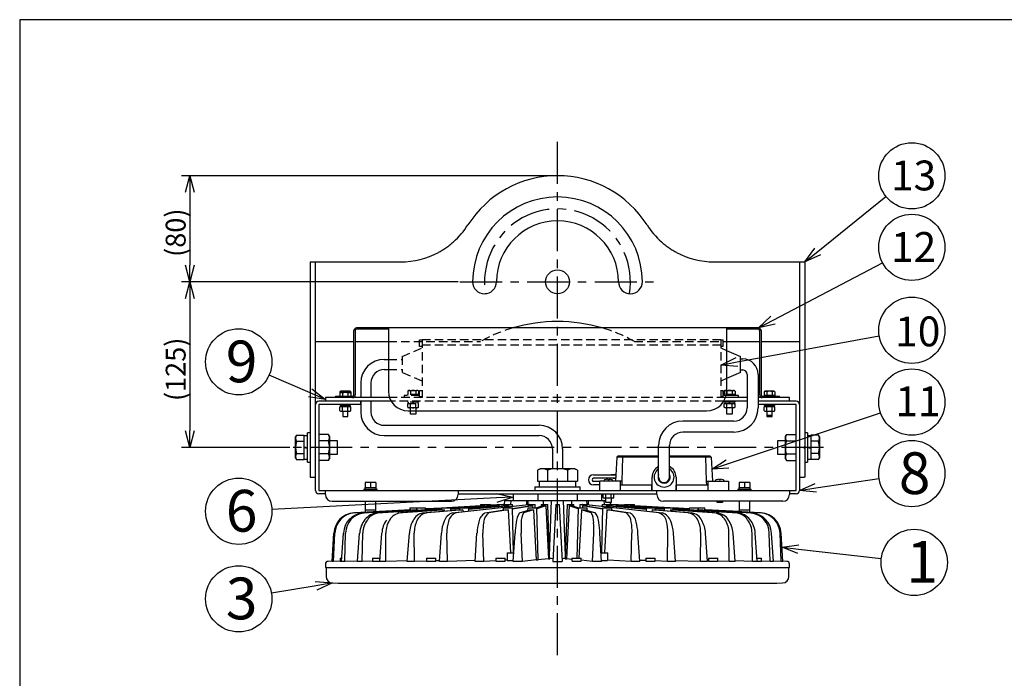
# Model space of a CAD drawing. Units: inches. Extents: x 1494 to 1906, y -297 to -12.
# Drawn here: x 1509 to 1657, y -116 to -17 of the extents above; entities that cross this region are included whole.
import ezdxf

# ---------------------------------------------------------------- set-up
doc = ezdxf.new("R2010")
doc.units = ezdxf.units.IN
doc.header["$LTSCALE"] = 0.2
doc.linetypes.add('CENTER', pattern=[50.8, 31.75, -6.35, 6.35, -6.35])
doc.linetypes.add('HIDDEN', pattern=[9.525, 6.35, -3.175])
doc.styles.get("Standard").update_dxf_attribs({"font": 'txt.shx', "bigfont": 'bigfont.shx'})
doc.styles.add('高4.5', font='txt.shx', dxfattribs={"height": 4.5, "bigfont": 'bigfont.shx'})
doc.styles.add('高6.3', font='txt.shx', dxfattribs={"height": 6.3, "bigfont": 'bigfont.shx'})

msp = doc.modelspace()

# ---------------------------------------------------------------- linework, layer by layer
at = {"color": 3}
for p, q in [((1508.5, -17.04), (1508.5, -291.04)), ((1678.6, -17.04), (1508.5, -17.04)), ((1552.32, -53.59), (1552.32, -86.09)), ((1552.32, -53.59), (1565.97, -53.59)), ((1553.12, -86.09), (1553.12, -53.59)), ((1613.26, -53.59), (1626.92, -53.59)), ((1626.12, -53.59), (1626.12, -86.09)), ((1626.92, -53.59), (1626.92, -86.09)), ((1619.92, -63.55), (1559.32, -63.55)), ((1564.12, -63.75), (1559.32, -63.75)), ((1564.12, -63.55), (1564.12, -73.07)), ((1615.12, -63.55), (1615.12, -73.07)), ((1619.92, -63.75), (1615.12, -63.75)), ((1558.92, -73.67), (1558.92, -63.95)), ((1559.12, -63.95), (1559.12, -73.67)), ((1620.12, -73.67), (1620.12, -63.95)), ((1620.32, -63.95), (1620.32, -73.67)), ((1553.12, -65.59), (1558.92, -65.59)), ((1559.12, -65.59), (1564.12, -65.59)), ((1615.12, -65.59), (1620.12, -65.59)), ((1620.32, -65.59), (1626.12, -65.59)), ((1563.49, -68.3), (1564.12, -68.3)), ((1615.12, -66.95), (1617.24, -67.87)), ((1617.24, -70.27), (1617.24, -67.87)), ((1617.24, -68.24), (1617.56, -68.24)), ((1563.49, -69.84), (1564.12, -69.84)), ((1617.24, -70.27), (1615.12, -71.19)), ((1617.24, -69.9), (1617.56, -69.9)), ((1618.23, -70.57), (1618.23, -75.61)), ((1619.89, -70.57), (1619.89, -75.61)), ((1559.95, -71.84), (1559.95, -74.07)), ((1561.49, -71.84), (1561.49, -74.07)), ((1564.29, -74.07), (1554.62, -74.07)), ((1554.62, -74.07), (1554.62, -74.59)), ((1556.12, -73.87), (1556.12, -74.07)), ((1556.12, -73.87), (1558.72, -73.87)), ((1618.23, -74.07), (1614.95, -74.07)), ((1616.92, -73.75), (1615.04, -73.75)), ((1616.92, -74.07), (1616.92, -73.75)), ((1624.62, -74.07), (1619.89, -74.07)), ((1620.52, -73.87), (1623.12, -73.87)), ((1623.12, -74.07), (1623.12, -73.87)), ((1624.62, -74.59), (1624.62, -74.07)), ((1553.12, -88.07), (1553.12, -75.11)), ((1564.53, -74.59), (1553.64, -74.59)), ((1559.92, -75.11), (1553.64, -75.11)), ((1553.64, -75.11), (1553.64, -88.07)), ((1559.92, -74.59), (1559.92, -75.11)), ((1559.95, -74.59), (1559.95, -76.25)), ((1561.49, -74.59), (1561.49, -76.25)), ((1618.23, -74.59), (1614.7, -74.59)), ((1625.6, -74.59), (1619.89, -74.59)), ((1625.6, -75.11), (1619.89, -75.11)), ((1625.6, -88.07), (1625.6, -75.11)), ((1626.12, -75.11), (1626.12, -88.07)), ((1567.12, -76.07), (1612.12, -76.07)), ((1563.49, -78.25), (1586.85, -78.25)), ((1616.23, -77.61), (1608.53, -77.61)), ((1555.09, -79.62), (1553.64, -79.62)), ((1555.24, -79.89), (1555.09, -79.62)), ((1555.24, -79.89), (1555.24, -83.29)), ((1563.49, -79.79), (1586.85, -79.79)), ((1616.23, -79.27), (1608.53, -79.27)), ((1624.15, -79.62), (1624, -79.89)), ((1624, -83.29), (1624, -79.89)), ((1624.15, -79.62), (1625.6, -79.62)), ((1552.32, -81.49), (1552.42, -81.49)), ((1552.42, -81.69), (1552.42, -81.49)), ((1555.09, -80.61), (1553.64, -80.61)), ((1604.87, -86.07), (1604.87, -81.27)), ((1606.53, -86.07), (1606.53, -81.27)), ((1624.15, -80.61), (1625.6, -80.61)), ((1626.92, -81.49), (1626.82, -81.49)), ((1626.82, -81.69), (1626.82, -81.49)), ((1552.42, -81.69), (1552.32, -81.69)), ((1555.09, -82.57), (1553.64, -82.57)), ((1588.85, -81.79), (1588.85, -84.79)), ((1590.39, -81.79), (1590.39, -84.79)), ((1598.59, -83.07), (1598.37, -86.67)), ((1598.82, -82.87), (1598.59, -83.07)), ((1604.87, -83.07), (1598.59, -83.07)), ((1598.82, -82.87), (1604.87, -82.87)), ((1599.42, -83.07), (1599.33, -86.67)), ((1599.52, -82.87), (1599.42, -83.07)), ((1606.53, -82.87), (1612.58, -82.87)), ((1612.8, -83.07), (1606.53, -83.07)), ((1611.88, -82.87), (1611.97, -83.07)), ((1611.97, -83.07), (1612.06, -86.67)), ((1612.8, -83.07), (1612.58, -82.87)), ((1612.8, -83.07), (1613.02, -86.67)), ((1624.15, -82.57), (1625.6, -82.57)), ((1626.82, -81.69), (1626.92, -81.69)), ((1555.09, -83.55), (1553.64, -83.55)), ((1555.09, -83.55), (1555.24, -83.29)), ((1624, -83.29), (1624.15, -83.55)), ((1624.15, -83.55), (1625.6, -83.55)), ((1552.32, -86.09), (1552.42, -86.09)), ((1552.42, -86.09), (1553.12, -86.09)), ((1552.42, -86.09), (1552.42, -86.09)), ((1587, -84.79), (1586.59, -85.02)), ((1586.59, -85.02), (1586.59, -86.67)), ((1592.24, -84.79), (1587, -84.79)), ((1588.11, -85.02), (1588.11, -86.67)), ((1591.13, -85.02), (1591.13, -86.67)), ((1592.64, -85.02), (1592.24, -84.79)), ((1592.64, -85.02), (1592.64, -86.67)), ((1595.07, -85.7), (1598.43, -85.7)), ((1598.43, -85.7), (1597.7, -85.7)), ((1603.9, -88.07), (1603.9, -86.07)), ((1607.5, -86.07), (1607.5, -88.07)), ((1626.12, -86.09), (1626.82, -86.09)), ((1626.82, -86.09), (1626.82, -86.09)), ((1626.92, -86.09), (1626.82, -86.09)), ((1586.22, -87.55), (1586.22, -88.07)), ((1586.22, -87.55), (1593.02, -87.55)), ((1586.59, -86.67), (1592.64, -86.67)), ((1586.87, -86.67), (1586.87, -87.55)), ((1592.37, -87.55), (1592.37, -86.67)), ((1593.02, -88.07), (1593.02, -87.55)), ((1598.4, -86.24), (1595.07, -86.24)), ((1595.07, -86.7), (1596, -86.7)), ((1596, -87.24), (1595.07, -87.24)), ((1599.33, -86.67), (1596, -86.67)), ((1596, -88.07), (1596, -86.67)), ((1598, -86.24), (1598.4, -86.24)), ((1599.1, -86.67), (1599.1, -87.27)), ((1599.1, -87.27), (1599.1, -88.07)), ((1603.9, -87.27), (1599.1, -87.27)), ((1599.33, -86.67), (1599.32, -87.27)), ((1603.87, -88.07), (1603.87, -87.27)), ((1612.3, -87.27), (1607.5, -87.27)), ((1607.53, -88.07), (1607.53, -87.27)), ((1612.06, -86.67), (1615.4, -86.67)), ((1612.07, -86.67), (1612.08, -87.27)), ((1612.3, -86.67), (1612.3, -87.27)), ((1612.3, -87.27), (1612.3, -88.07)), ((1615.4, -86.67), (1615.4, -88.07)), ((1553.64, -88.07), (1625.6, -88.07)), ((1554.62, -88.59), (1553.64, -88.59)), ((1554.62, -88.71), (1554.62, -88.07)), ((1574.62, -88.07), (1574.62, -88.71)), ((1574.62, -88.59), (1604.62, -88.59)), ((1582.92, -88.59), (1582.92, -89.59)), ((1586.64, -88.59), (1586.64, -89.59)), ((1592.6, -88.59), (1592.6, -89.59)), ((1596.32, -89.59), (1596.32, -88.59)), ((1596.49, -89.16), (1596.49, -88.59)), ((1596.89, -89.16), (1596.89, -88.59)), ((1597.7, -89.16), (1597.7, -88.59)), ((1598.11, -89.16), (1598.11, -88.59)), ((1604.62, -88.71), (1604.62, -88.07)), ((1624.62, -88.07), (1624.62, -88.71)), ((1625.6, -88.59), (1624.62, -88.59)), ((1555.62, -89.71), (1573.62, -89.71)), ((1572.83, -90.69), (1578.02, -90.39)), ((1578.11, -90.39), (1572.93, -90.69)), ((1578.68, -90.39), (1573.5, -90.7)), ((1573.53, -90.77), (1580.46, -90.32)), ((1573.53, -90.69), (1578.5, -90.39)), ((1573.76, -91.47), (1585.25, -90.2)), ((1585.25, -90.25), (1574.31, -91.47)), ((1580.46, -90.34), (1575.04, -90.69)), ((1580.8, -90.39), (1576.2, -90.73)), ((1582.27, -90.39), (1576.23, -90.92)), ((1576.23, -90.88), (1581.88, -90.39)), ((1576.23, -90.7), (1580.46, -90.39)), ((1577.99, -90.19), (1577.98, -90.4)), ((1577.99, -90.19), (1579.5, -90.19)), ((1578.5, -90.19), (1578.49, -90.4)), ((1578.68, -90.39), (1578.68, -90.44)), ((1579.51, -90.38), (1579.5, -90.19)), ((1580.46, -90.25), (1579.5, -90.3)), ((1580.46, -90.25), (1579.5, -90.3)), ((1580.46, -90.19), (1580.45, -90.39)), ((1580.46, -90.19), (1581.46, -90.19)), ((1580.8, -90.39), (1580.8, -90.49)), ((1581.47, -90.43), (1581.46, -90.19)), ((1581.6, -90.19), (1581.46, -90.2)), ((1581.63, -90.19), (1581.46, -90.2)), ((1581.46, -90.26), (1581.85, -90.23)), ((1581.85, -90.25), (1581.46, -90.27)), ((1581.62, -89.59), (1581.6, -90.19)), ((1581.63, -90.19), (1581.6, -90.19)), ((1581.62, -89.59), (1596.9, -89.59)), ((1581.85, -90.19), (1581.85, -90.4)), ((1581.85, -90.19), (1582.85, -90.19)), ((1582.27, -90.39), (1582.28, -90.53)), ((1582.57, -89.59), (1582.55, -90.19)), ((1585.85, -90.39), (1582.82, -90.89)), ((1582.82, -90.8), (1585.36, -90.39)), ((1582.86, -90.47), (1582.85, -90.19)), ((1585.17, -89.59), (1585.15, -90.22)), ((1585.25, -90.19), (1585.25, -90.41)), ((1585.25, -90.19), (1586.25, -90.19)), ((1585.46, -90.19), (1585.41, -90.19)), ((1585.85, -90.39), (1585.86, -90.69)), ((1586.27, -90.69), (1586.25, -90.19)), ((1586.39, -90.69), (1587.32, -90.39)), ((1587.84, -90.39), (1586.51, -90.83)), ((1587.16, -90.19), (1587.15, -90.45)), ((1587.16, -90.19), (1588.16, -90.19)), ((1587.84, -90.39), (1588.26, -98.39)), ((1588.44, -98.38), (1588.16, -90.19)), ((1588.43, -97.94), (1588.72, -89.59)), ((1589.37, -90.19), (1588.92, -98.78)), ((1589.37, -90.19), (1589.87, -90.19)), ((1589.87, -90.19), (1590.32, -98.78)), ((1590.81, -97.94), (1590.52, -89.59)), ((1591.08, -90.19), (1590.79, -98.38)), ((1591.4, -90.39), (1590.98, -98.39)), ((1591.08, -90.19), (1592.08, -90.19)), ((1592.73, -90.83), (1591.4, -90.39)), ((1591.91, -90.39), (1592.84, -90.69)), ((1592.09, -90.45), (1592.08, -90.19)), ((1592.98, -90.19), (1592.97, -90.69)), ((1592.98, -90.19), (1593.98, -90.19)), ((1593.39, -90.39), (1593.37, -90.69)), ((1596.41, -90.89), (1593.39, -90.39)), ((1593.4, -90.19), (1593.4, -90.19)), ((1593.46, -90.19), (1593.4, -90.19)), ((1593.88, -90.39), (1596.42, -90.8)), ((1593.97, -90.2), (1605.47, -91.47)), ((1593.99, -90.41), (1593.98, -90.19)), ((1604.92, -91.47), (1593.98, -90.25)), ((1594.09, -90.22), (1594.07, -89.59)), ((1596.38, -90.19), (1596.37, -90.47)), ((1596.38, -90.19), (1597.38, -90.19)), ((1596.42, -90.19), (1596.41, -90.19)), ((1596.6, -89.23), (1596.49, -89.16)), ((1598, -89.23), (1596.6, -89.23)), ((1596.69, -90.19), (1596.67, -89.59)), ((1603, -90.92), (1596.96, -90.39)), ((1596.96, -90.39), (1596.96, -90.53)), ((1597.36, -90.39), (1603, -90.88)), ((1597.39, -90.4), (1597.38, -90.19)), ((1597.38, -90.23), (1597.77, -90.26)), ((1597.77, -90.27), (1597.38, -90.25)), ((1597.77, -90.2), (1597.6, -90.19)), ((1597.64, -90.19), (1597.63, -89.91)), ((1597.77, -90.2), (1597.63, -90.19)), ((1597.77, -90.19), (1597.77, -90.43)), ((1597.77, -90.19), (1598.77, -90.19)), ((1598.11, -89.16), (1598, -89.23)), ((1603.01, -90.73), (1598.44, -90.39)), ((1598.44, -90.39), (1598.44, -90.49)), ((1598.78, -90.39), (1598.77, -90.19)), ((1598.77, -90.39), (1603.01, -90.7)), ((1599.73, -90.3), (1598.78, -90.25)), ((1599.73, -90.3), (1598.78, -90.25)), ((1598.78, -90.32), (1605.7, -90.77)), ((1604.2, -90.69), (1598.78, -90.34)), ((1599.74, -90.19), (1599.73, -90.38)), ((1599.74, -90.19), (1601.25, -90.19)), ((1605.71, -90.7), (1600.56, -90.39)), ((1600.73, -90.39), (1605.71, -90.69)), ((1600.74, -90.4), (1600.74, -90.19)), ((1606.31, -90.69), (1601.13, -90.39)), ((1601.22, -90.39), (1606.4, -90.69)), ((1601.25, -90.4), (1601.25, -90.19)), ((1606.62, -90.69), (1601.25, -90.39)), ((1606.61, -90.69), (1601.25, -90.39)), ((1623.62, -89.71), (1605.62, -89.71)), ((1558.88, -91.47), (1567.38, -90.99)), ((1567.48, -90.99), (1558.99, -91.47)), ((1560.23, -91.47), (1568.34, -90.99)), ((1568.54, -90.99), (1560.45, -91.47)), ((1560.63, -90.99), (1560.61, -91.38)), ((1560.62, -90.99), (1562.22, -90.99)), ((1562.22, -91.26), (1562.21, -90.99)), ((1562.48, -91.47), (1572.15, -90.85)), ((1572.15, -90.87), (1562.79, -91.47)), ((1565.55, -91.47), (1572.17, -90.99)), ((1572.54, -90.99), (1565.95, -91.47)), ((1567.36, -90.69), (1567.35, -91)), ((1567.36, -90.69), (1569.73, -90.69)), ((1567.48, -90.99), (1567.48, -91.05)), ((1568.35, -90.69), (1568.34, -91)), ((1568.54, -90.99), (1568.55, -91.08)), ((1569.35, -91.47), (1574.91, -90.99)), ((1569.73, -90.92), (1569.73, -90.69)), ((1569.73, -90.86), (1572.15, -90.72)), ((1572.16, -90.73), (1569.73, -90.87)), ((1569.73, -90.91), (1572.15, -90.77)), ((1572.15, -90.78), (1569.73, -90.92)), ((1569.73, -90.92), (1569.73, -90.92)), ((1575.36, -90.99), (1569.83, -91.47)), ((1572.15, -90.69), (1572.15, -91)), ((1572.15, -90.69), (1573.53, -90.69)), ((1572.54, -90.99), (1572.55, -91.2)), ((1574.85, -90.83), (1573.51, -90.92)), ((1573.54, -91.11), (1573.53, -90.69)), ((1574.85, -90.7), (1573.53, -90.78)), ((1573.53, -90.9), (1574.85, -90.8)), ((1574.85, -90.69), (1574.84, -91)), ((1574.85, -90.69), (1576.23, -90.69)), ((1575.36, -90.99), (1575.37, -91.3)), ((1576.24, -91.2), (1576.23, -90.69)), ((1578.66, -91.47), (1581.64, -90.99)), ((1582.19, -90.99), (1579.26, -91.47)), ((1581.44, -90.69), (1581.43, -91.03)), ((1581.44, -90.69), (1582.82, -90.69)), ((1582.19, -90.99), (1582.52, -97.49)), ((1582.99, -97.49), (1582.82, -90.69)), ((1583.9, -91.47), (1585.42, -90.99)), ((1585.99, -90.99), (1584.52, -91.47)), ((1585.13, -90.69), (1585.12, -91.09)), ((1585.13, -90.69), (1586.5, -90.69)), ((1585.99, -90.99), (1586.39, -98.57)), ((1586.71, -98.56), (1586.5, -90.69)), ((1592.73, -90.69), (1592.53, -98.29)), ((1592.73, -90.69), (1594.11, -90.69)), ((1593.24, -90.99), (1592.86, -98.29)), ((1594.72, -91.47), (1593.24, -90.99)), ((1593.82, -90.99), (1595.34, -91.47)), ((1594.12, -91.09), (1594.11, -90.69)), ((1596.42, -90.69), (1596.24, -97.49)), ((1596.42, -90.69), (1597.8, -90.69)), ((1597.05, -90.99), (1596.72, -97.49)), ((1599.98, -91.47), (1597.05, -90.99)), ((1597.6, -90.99), (1600.57, -91.47)), ((1597.8, -91.03), (1597.8, -90.69)), ((1603.01, -90.69), (1602.99, -91.2)), ((1603.01, -90.69), (1604.38, -90.69)), ((1603.88, -90.99), (1603.87, -91.3)), ((1609.4, -91.47), (1603.88, -90.99)), ((1604.32, -90.99), (1609.89, -91.47)), ((1604.39, -91), (1604.38, -90.69)), ((1605.7, -90.78), (1604.38, -90.7)), ((1604.39, -90.8), (1605.7, -90.9)), ((1605.7, -90.92), (1604.39, -90.83)), ((1605.71, -90.69), (1605.7, -91.11)), ((1605.71, -90.69), (1607.08, -90.69)), ((1606.69, -90.99), (1606.68, -91.2)), ((1613.28, -91.47), (1606.69, -90.99)), ((1607.07, -90.99), (1613.69, -91.47)), ((1607.09, -91), (1607.08, -90.69)), ((1609.5, -90.85), (1607.08, -90.71)), ((1609.5, -90.85), (1607.08, -90.71)), ((1607.08, -90.72), (1609.5, -90.86)), ((1609.5, -90.87), (1607.08, -90.73)), ((1607.08, -90.77), (1609.5, -90.91)), ((1609.5, -90.92), (1607.08, -90.78)), ((1607.09, -90.85), (1616.76, -91.47)), ((1616.44, -91.47), (1607.09, -90.87)), ((1609.51, -90.69), (1609.5, -90.92)), ((1609.5, -90.92), (1609.51, -90.92)), ((1609.51, -90.69), (1611.87, -90.69)), ((1618.79, -91.47), (1610.69, -90.99)), ((1610.69, -90.99), (1610.69, -91.08)), ((1610.89, -90.99), (1610.88, -90.69)), ((1610.89, -90.99), (1619, -91.47)), ((1620.25, -91.47), (1611.76, -90.99)), ((1611.86, -90.99), (1620.36, -91.47)), ((1611.88, -91), (1611.87, -90.69)), ((1617.02, -91.26), (1611.88, -90.98)), ((1617.07, -91.27), (1611.88, -90.98)), ((1617.03, -90.99), (1617.01, -91.26)), ((1617.02, -90.99), (1618.62, -90.99)), ((1618.63, -91.38), (1618.61, -90.99)), ((1555.62, -98.78), (1555.88, -94.5)), ((1555.86, -98.78), (1556.04, -94.5)), ((1557.05, -98.78), (1557.34, -94.5)), ((1557.53, -98.78), (1557.67, -94.5)), ((1559.48, -98.78), (1559.78, -94.5)), ((1560.18, -98.78), (1560.26, -94.5)), ((1562.82, -98.78), (1563.13, -94.5)), ((1563.72, -98.78), (1563.74, -94.5)), ((1566.97, -98.78), (1567.29, -94.5)), ((1568.04, -98.78), (1568.01, -94.5)), ((1571.81, -98.78), (1572.12, -94.5)), ((1573.02, -98.78), (1572.94, -94.5)), ((1577.2, -98.78), (1577.48, -94.5)), ((1578.51, -98.78), (1578.38, -94.5)), ((1582.96, -98.78), (1583.22, -94.5)), ((1584.33, -98.78), (1584.15, -94.5)), ((1594.9, -98.78), (1595.08, -94.5)), ((1596.28, -98.78), (1596.02, -94.5)), ((1600.73, -98.78), (1600.86, -94.5)), ((1602.04, -98.78), (1601.75, -94.5)), ((1606.21, -98.78), (1606.29, -94.5)), ((1607.42, -98.78), (1607.12, -94.5)), ((1611.19, -98.78), (1611.22, -94.5)), ((1612.27, -98.78), (1611.95, -94.5)), ((1615.52, -98.78), (1615.49, -94.5)), ((1616.42, -98.78), (1616.1, -94.5)), ((1619.06, -98.78), (1618.98, -94.5)), ((1619.76, -98.78), (1619.45, -94.5)), ((1621.7, -98.78), (1621.57, -94.5)), ((1622.18, -98.78), (1621.89, -94.5)), ((1623.37, -98.78), (1623.19, -94.5)), ((1623.62, -98.78), (1623.36, -94.5)), ((1582.04, -97.49), (1582.04, -98.64)), ((1582.04, -97.49), (1583.03, -97.49)), ((1596.2, -97.49), (1597.2, -97.49)), ((1597.2, -98.64), (1597.2, -97.49)), ((1554.62, -99.18), (1554.62, -99.69)), ((1555.62, -98.77), (1555.01, -98.78)), ((1555.86, -98.78), (1555.62, -98.78)), ((1556.85, -98.76), (1555.86, -98.78)), ((1556.85, -98.29), (1556.85, -98.77)), ((1556.85, -98.29), (1557.09, -98.29)), ((1557.53, -98.78), (1557.05, -98.78)), ((1559.48, -98.74), (1557.53, -98.78)), ((1560.18, -98.78), (1559.48, -98.78)), ((1561.72, -98.75), (1560.18, -98.78)), ((1561.72, -98.29), (1561.72, -98.77)), ((1561.72, -98.29), (1562.85, -98.29)), ((1563.72, -98.78), (1562.82, -98.78)), ((1566.98, -98.7), (1563.72, -98.78)), ((1568.04, -98.78), (1566.97, -98.78)), ((1569.87, -98.73), (1568.04, -98.78)), ((1569.87, -98.29), (1569.87, -98.77)), ((1569.87, -98.29), (1571.27, -98.29)), ((1571.27, -98.77), (1571.27, -98.29)), ((1571.82, -98.68), (1571.27, -98.69)), ((1573.02, -98.78), (1571.81, -98.78)), ((1577.2, -98.63), (1573.02, -98.78)), ((1578.51, -98.78), (1577.2, -98.78)), ((1580.32, -98.68), (1578.51, -98.78)), ((1580.32, -98.29), (1580.32, -98.77)), ((1580.32, -98.29), (1581.72, -98.29)), ((1581.72, -98.77), (1581.72, -98.29)), ((1582.04, -98.6), (1581.72, -98.61)), ((1584.33, -98.78), (1582.96, -98.78)), ((1586.39, -98.57), (1584.33, -98.78)), ((1588.26, -98.39), (1586.71, -98.54)), ((1588.92, -98.78), (1590.32, -98.78)), ((1591.81, -98.47), (1590.98, -98.39)), ((1591.81, -98.29), (1591.81, -98.77)), ((1591.81, -98.29), (1593.21, -98.29)), ((1593.21, -98.77), (1593.21, -98.29)), ((1594.9, -98.78), (1593.21, -98.61)), ((1596.28, -98.78), (1594.9, -98.78)), ((1600.73, -98.78), (1597.2, -98.6)), ((1602.04, -98.78), (1600.73, -98.78)), ((1602.95, -98.66), (1602.03, -98.63)), ((1602.95, -98.29), (1602.95, -98.77)), ((1602.95, -98.29), (1604.35, -98.29)), ((1604.35, -98.77), (1604.35, -98.29)), ((1606.21, -98.78), (1604.35, -98.71)), ((1607.42, -98.78), (1606.21, -98.78)), ((1611.19, -98.78), (1607.42, -98.68)), ((1612.27, -98.78), (1611.19, -98.78)), ((1612.39, -98.71), (1612.26, -98.7)), ((1612.39, -98.29), (1612.39, -98.77)), ((1612.39, -98.29), (1613.79, -98.29)), ((1613.79, -98.77), (1613.79, -98.29)), ((1615.52, -98.78), (1613.79, -98.74)), ((1616.42, -98.78), (1615.52, -98.78)), ((1619.06, -98.78), (1616.41, -98.72)), ((1619.76, -98.78), (1619.06, -98.78)), ((1619.72, -98.29), (1620.41, -98.29)), ((1620.41, -98.77), (1620.41, -98.29)), ((1621.7, -98.78), (1620.41, -98.75)), ((1622.18, -98.78), (1621.7, -98.78)), ((1623.37, -98.78), (1622.18, -98.76)), ((1623.62, -98.78), (1623.37, -98.78)), ((1624.22, -98.78), (1623.62, -98.77)), ((1624.62, -99.69), (1624.62, -99.18)), ((1554.62, -99.69), (1624.62, -99.69)), ((1554.72, -99.69), (1554.72, -101.04)), ((1624.52, -101.04), (1624.52, -99.69)), ((1555.67, -102.04), (1556.52, -102.09)), ((1556.57, -102.09), (1622.67, -102.09)), ((1622.72, -102.09), (1623.57, -102.04))]:
    msp.add_line(p, q, dxfattribs=at)
at = {"color": 7, "linetype": 'CENTER'}
for p, q in [((1589.62, -112.94), (1589.62, -34.83)), ((1629.76, -81.59), (1549.48, -81.59))]:
    msp.add_line(p, q, dxfattribs=at)
for p, q in [((1589.37, -40.59), (1532.91, -40.59)), ((1534.16, -43.09), (1534.16, -54.09)), ((1628.87, -52.02), (1639.17, -43.74)), ((1622.13, -62.38), (1638.64, -53.71)), ((1574.66, -56.59), (1532.91, -56.59)), ((1574.66, -56.59), (1532.91, -56.59)), ((1534.16, -59.09), (1534.16, -79.09)), ((1616.7, -68.69), (1638.14, -64.76)), ((1552.32, -73.33), (1546.14, -70.66)), ((1615.28, -84.07), (1638.33, -76.34)), ((1549.23, -81.59), (1532.91, -81.59)), ((1628.59, -87.7), (1638.12, -86.27)), ((1580.42, -89.21), (1546.54, -90.95)), ((1625.97, -96.92), (1638.46, -98.36)), ((1553.2, -102.46), (1546.48, -103.6))]:
    msp.add_line(p, q)
at = {"color": 0, "linetype": 'ByBlock', "lineweight": -2}
for p, q in [((1533.49, -43.09), (1534.16, -40.59)), ((1534.16, -40.59), (1534.83, -43.09)), ((1534.16, -40.59), (1534.16, -43.09)), ((1626.92, -53.59), (1628.45, -51.5)), ((1626.92, -53.59), (1628.87, -52.02)), ((1629.29, -52.54), (1626.92, -53.59)), ((1534.16, -56.59), (1533.49, -54.09)), ((1534.83, -54.09), (1534.16, -56.59)), ((1534.16, -56.59), (1534.16, -54.09)), ((1533.49, -59.09), (1534.16, -56.59)), ((1534.16, -56.59), (1534.83, -59.09)), ((1534.16, -56.59), (1534.16, -59.09)), ((1619.92, -63.55), (1621.82, -61.79)), ((1619.92, -63.55), (1622.13, -62.38)), ((1622.44, -62.98), (1619.92, -63.55)), ((1614.24, -69.15), (1616.58, -68.04)), ((1614.24, -69.15), (1616.7, -68.69)), ((1616.82, -69.35), (1614.24, -69.15)), ((1552.59, -72.72), (1554.62, -74.33)), ((1554.62, -74.33), (1552.06, -73.95)), ((1554.62, -74.33), (1552.32, -73.33)), ((1534.16, -81.59), (1533.49, -79.09)), ((1534.83, -79.09), (1534.16, -81.59)), ((1534.16, -81.59), (1534.16, -79.09)), ((1612.91, -84.87), (1615.07, -83.44)), ((1612.91, -84.87), (1615.28, -84.07)), ((1615.49, -84.71), (1612.91, -84.87)), ((1626.12, -88.07), (1628.49, -87.03)), ((1580.39, -88.55), (1582.92, -89.09)), ((1582.92, -89.09), (1580.42, -89.21)), ((1582.92, -89.09), (1580.46, -89.88)), ((1626.12, -88.07), (1628.59, -87.7)), ((1628.69, -88.36), (1626.12, -88.07)), ((1623.49, -96.64), (1626.05, -96.26)), ((1625.89, -97.59), (1623.49, -96.64)), ((1623.49, -96.64), (1625.97, -96.92)), ((1553.09, -101.8), (1555.67, -102.04)), ((1555.67, -102.04), (1553.2, -102.46)), ((1555.67, -102.04), (1553.31, -103.12))]:
    msp.add_line(p, q, dxfattribs=at)
at = {"linetype": 'CENTER'}
msp.add_line((1574.91, -56.59), (1604.33, -56.59), dxfattribs=at)
at = {"color": 7, "linetype": 'HIDDEN'}
for p, q in [((1569.2, -65.31), (1614.24, -65.31)), ((1569.2, -65.31), (1569.2, -74.07)), ((1614.24, -65.31), (1614.24, -74.07)), ((1564.12, -65.59), (1578, -65.59)), ((1566.2, -67.87), (1569.2, -66.57)), ((1568.82, -65.37), (1569.2, -65.37)), ((1568.82, -66.37), (1568.82, -65.37)), ((1569.2, -66.37), (1568.82, -66.37)), ((1569.2, -66.11), (1614.24, -66.11)), ((1601.24, -65.59), (1615.12, -65.59)), ((1614.24, -65.37), (1614.62, -65.37)), ((1614.62, -66.37), (1614.24, -66.37)), ((1614.24, -66.57), (1615.12, -66.95)), ((1614.62, -66.37), (1614.62, -65.37)), ((1564.12, -68.3), (1566.2, -68.3)), ((1566.2, -67.87), (1566.2, -70.27)), ((1564.12, -69.84), (1566.2, -69.84)), ((1569.2, -71.57), (1566.2, -70.27)), ((1615.12, -71.19), (1614.24, -71.57)), ((1614.95, -74.07), (1564.29, -74.07)), ((1566.52, -73.75), (1566.52, -74.07)), ((1568.82, -73.75), (1566.52, -73.75)), ((1567.04, -73.07), (1567.15, -73)), ((1567.04, -73.07), (1567.04, -73.59)), ((1568.66, -73.59), (1567.04, -73.59)), ((1567.05, -73.75), (1567.05, -73.59)), ((1567.15, -73), (1568.55, -73)), ((1567.44, -73.07), (1567.44, -73.59)), ((1568.25, -73.07), (1568.25, -73.59)), ((1568.55, -73), (1568.66, -73.07)), ((1568.65, -73.59), (1568.65, -73.75)), ((1568.66, -73.07), (1568.66, -73.59)), ((1568.82, -72.97), (1569.2, -72.97)), ((1568.82, -73.97), (1568.82, -72.97)), ((1569.2, -73.97), (1568.82, -73.97)), ((1614.24, -72.97), (1614.62, -72.97)), ((1614.62, -73.97), (1614.24, -73.97)), ((1614.62, -73.97), (1614.62, -72.97)), ((1615.04, -73.75), (1614.62, -73.75)), ((1614.78, -73.07), (1614.89, -73)), ((1614.78, -73.07), (1614.78, -73.59)), ((1616.4, -73.59), (1614.78, -73.59)), ((1614.79, -73.75), (1614.79, -73.59)), ((1614.89, -73), (1616.29, -73)), ((1615.18, -73.07), (1615.18, -73.59)), ((1615.99, -73.07), (1615.99, -73.59)), ((1616.29, -73), (1616.4, -73.07)), ((1616.39, -73.59), (1616.39, -73.75)), ((1616.4, -73.07), (1616.4, -73.59)), ((1614.7, -74.59), (1564.53, -74.59)), ((1567.04, -74.95), (1568.66, -74.95)), ((1567.04, -75.52), (1567.04, -74.95)), ((1567.15, -75.59), (1567.04, -75.52)), ((1567.05, -74.75), (1567.05, -74.59)), ((1568.65, -74.75), (1567.05, -74.75)), ((1568.55, -75.59), (1567.15, -75.59)), ((1567.16, -74.95), (1567.16, -74.75)), ((1567.44, -75.52), (1567.44, -74.95)), ((1567.45, -76.07), (1567.45, -75.59)), ((1567.85, -74.75), (1567.75, -74.95)), ((1567.85, -74.95), (1567.95, -74.75)), ((1568.25, -75.52), (1568.25, -74.95)), ((1568.25, -75.59), (1568.25, -76.07)), ((1568.54, -74.75), (1568.54, -74.95)), ((1568.66, -75.52), (1568.55, -75.59)), ((1568.65, -74.59), (1568.65, -74.75)), ((1568.66, -75.52), (1568.66, -74.95)), ((1615.59, -74.75), (1615.49, -74.95)), ((1615.59, -74.95), (1615.69, -74.75))]:
    msp.add_line(p, q, dxfattribs=at)
at = {"color": 7}
for p, q in [((1556.92, -73.12), (1556.81, -73.19)), ((1556.81, -73.19), (1556.81, -73.87)), ((1556.92, -73.32), (1556.81, -73.39)), ((1558.32, -73.12), (1556.92, -73.12)), ((1558.32, -73.32), (1556.92, -73.32)), ((1557.21, -73.19), (1557.21, -73.32)), ((1557.21, -73.39), (1557.21, -73.87)), ((1558.02, -73.19), (1558.02, -73.32)), ((1558.02, -73.39), (1558.02, -73.87)), ((1558.43, -73.19), (1558.32, -73.12)), ((1558.43, -73.39), (1558.32, -73.32)), ((1558.43, -73.19), (1558.43, -73.87)), ((1620.92, -73.12), (1620.81, -73.19)), ((1620.81, -73.19), (1620.81, -73.71)), ((1620.81, -73.71), (1620.81, -73.87)), ((1620.81, -73.71), (1622.43, -73.71)), ((1620.82, -73.71), (1620.82, -73.87)), ((1622.32, -73.12), (1620.92, -73.12)), ((1621.21, -73.19), (1621.21, -73.71)), ((1622.02, -73.19), (1622.02, -73.71)), ((1622.43, -73.19), (1622.32, -73.12)), ((1622.42, -73.87), (1622.42, -73.71)), ((1622.43, -73.19), (1622.43, -73.71)), ((1622.43, -73.71), (1622.43, -73.87)), ((1556.81, -76.04), (1556.81, -75.47)), ((1558.43, -75.47), (1556.81, -75.47)), ((1556.82, -75.11), (1556.82, -75.27)), ((1556.82, -75.27), (1558.42, -75.27)), ((1556.93, -75.27), (1556.93, -75.47)), ((1557.21, -76.04), (1557.21, -75.47)), ((1557.62, -75.47), (1557.52, -75.27)), ((1557.62, -75.27), (1557.72, -75.47)), ((1558.02, -76.04), (1558.02, -75.47)), ((1558.31, -75.47), (1558.31, -75.27)), ((1558.42, -75.27), (1558.42, -75.11)), ((1558.43, -76.04), (1558.43, -75.47)), ((1614.78, -74.95), (1616.4, -74.95)), ((1614.78, -75.52), (1614.78, -74.95)), ((1614.89, -75.59), (1614.78, -75.52)), ((1614.79, -74.75), (1614.79, -74.59)), ((1616.39, -74.75), (1614.79, -74.75)), ((1616.29, -75.59), (1614.89, -75.59)), ((1614.9, -74.95), (1614.9, -74.75)), ((1615.18, -75.52), (1615.18, -74.95)), ((1615.19, -76.59), (1615.19, -75.59)), ((1615.99, -75.52), (1615.99, -74.95)), ((1615.99, -75.59), (1615.99, -76.59)), ((1616.28, -74.75), (1616.28, -74.95)), ((1616.4, -75.52), (1616.29, -75.59)), ((1616.39, -74.59), (1616.39, -74.75)), ((1616.4, -75.52), (1616.4, -74.95)), ((1620.81, -76.04), (1620.81, -75.47)), ((1622.43, -75.47), (1620.81, -75.47)), ((1620.82, -75.11), (1620.82, -75.27)), ((1620.82, -75.27), (1622.42, -75.27)), ((1620.93, -75.27), (1620.93, -75.47)), ((1621.21, -76.04), (1621.21, -75.47)), ((1621.62, -75.47), (1621.52, -75.27)), ((1621.62, -75.27), (1621.72, -75.47)), ((1622.02, -76.04), (1622.02, -75.47)), ((1622.31, -75.47), (1622.31, -75.27)), ((1622.42, -75.27), (1622.42, -75.11)), ((1622.43, -76.04), (1622.43, -75.47)), ((1556.81, -76.04), (1556.92, -76.11)), ((1556.92, -76.11), (1558.32, -76.11)), ((1557.22, -76.11), (1557.22, -76.91)), ((1557.22, -76.91), (1558.02, -76.91)), ((1558.02, -76.91), (1558.02, -76.11)), ((1558.32, -76.11), (1558.43, -76.04)), ((1567.45, -76.59), (1567.45, -76.07)), ((1568.25, -76.59), (1567.45, -76.59)), ((1568.25, -76.07), (1568.25, -76.59)), ((1615.99, -76.59), (1615.19, -76.59)), ((1620.81, -76.04), (1620.92, -76.11)), ((1620.92, -76.11), (1622.32, -76.11)), ((1621.22, -76.11), (1621.22, -76.91)), ((1621.22, -76.71), (1622.02, -76.71)), ((1621.22, -76.91), (1622.02, -76.91)), ((1622.02, -76.91), (1622.02, -76.11)), ((1622.32, -76.11), (1622.43, -76.04)), ((1550.24, -79.74), (1550.1, -79.99)), ((1550.1, -83.19), (1550.1, -79.99)), ((1550.24, -79.74), (1551.42, -79.74)), ((1551.42, -83.43), (1551.42, -79.74)), ((1551.92, -79.83), (1551.42, -79.83)), ((1552.32, -79.39), (1551.92, -79.39)), ((1551.92, -83.79), (1551.92, -79.39)), ((1627.32, -79.39), (1626.92, -79.39)), ((1627.32, -79.39), (1627.32, -83.79)), ((1627.82, -79.83), (1627.32, -79.83)), ((1627.82, -79.74), (1627.82, -83.43)), ((1628.99, -79.74), (1627.82, -79.74)), ((1629.13, -79.99), (1628.99, -79.74)), ((1629.13, -79.99), (1629.13, -83.19)), ((1550.24, -80.66), (1551.42, -80.66)), ((1551.42, -81.49), (1551.92, -81.59)), ((1551.42, -81.59), (1551.92, -81.69)), ((1556.42, -80.59), (1555.24, -80.59)), ((1556.42, -82.59), (1556.42, -80.59)), ((1624, -80.59), (1622.82, -80.59)), ((1622.82, -80.59), (1622.82, -82.59)), ((1627.32, -81.49), (1627.82, -81.59)), ((1627.32, -81.59), (1627.82, -81.69)), ((1628.99, -80.66), (1627.82, -80.66)), ((1550.24, -82.51), (1551.42, -82.51)), ((1555.24, -82.59), (1556.42, -82.59)), ((1622.82, -82.59), (1624, -82.59)), ((1628.99, -82.51), (1627.82, -82.51)), ((1550.1, -83.19), (1550.24, -83.43)), ((1550.24, -83.43), (1551.42, -83.43)), ((1551.42, -83.35), (1551.92, -83.35)), ((1551.92, -83.79), (1552.32, -83.79)), ((1626.92, -83.79), (1627.32, -83.79)), ((1627.32, -83.35), (1627.82, -83.35)), ((1628.99, -83.43), (1627.82, -83.43)), ((1628.99, -83.43), (1629.13, -83.19)), ((1560.57, -87.61), (1560.57, -87.87)), ((1560.57, -87.61), (1562.27, -87.61)), ((1560.62, -86.88), (1560.62, -87.61)), ((1562.22, -86.88), (1560.62, -86.88)), ((1561.42, -86.95), (1561.42, -87.61)), ((1562.22, -86.88), (1562.22, -87.61)), ((1562.27, -87.87), (1562.27, -87.61)), ((1596.62, -86.67), (1596.62, -86.64)), ((1596.77, -86.46), (1596.73, -86.48)), ((1597.2, -86.39), (1597.2, -86.48)), ((1597.4, -86.48), (1597.2, -86.48)), ((1597.4, -86.39), (1597.4, -86.48)), ((1597.97, -86.64), (1597.98, -86.67)), ((1613.42, -86.67), (1613.42, -86.64)), ((1614, -86.48), (1614, -86.39)), ((1614.2, -86.48), (1614, -86.48)), ((1614.2, -86.48), (1614.2, -86.39)), ((1614.62, -86.46), (1614.66, -86.48)), ((1614.77, -86.64), (1614.78, -86.67)), ((1616.97, -87.61), (1616.97, -87.87)), ((1616.97, -87.61), (1618.67, -87.61)), ((1617.02, -86.88), (1617.02, -87.61)), ((1618.62, -86.88), (1617.02, -86.88)), ((1617.82, -86.95), (1617.82, -87.61)), ((1618.62, -86.88), (1618.62, -87.61)), ((1618.67, -87.87), (1618.67, -87.61)), ((1560.42, -87.87), (1560.42, -88.07)), ((1560.42, -87.87), (1562.42, -87.87)), ((1562.42, -88.07), (1562.42, -87.87)), ((1616.82, -87.87), (1616.82, -88.07)), ((1616.82, -87.87), (1618.82, -87.87)), ((1618.82, -88.07), (1618.82, -87.87)), ((1560.62, -89.71), (1560.62, -90.99)), ((1562.22, -90.99), (1562.22, -89.71)), ((1596.9, -89.91), (1596.9, -89.23)), ((1597.7, -89.91), (1596.9, -89.91)), ((1597.7, -89.23), (1597.7, -89.91)), ((1613.7, -89.91), (1613.7, -89.71)), ((1614.5, -89.91), (1613.7, -89.91)), ((1614.5, -89.71), (1614.5, -89.91)), ((1617.02, -89.71), (1617.02, -90.99)), ((1618.62, -90.99), (1618.62, -89.71))]:
    msp.add_line(p, q, dxfattribs=at)
for centre in [(1643.07, -40.6), (1643.07, -51.39), (1643.07, -63.91), (1541.55, -68.67), (1643.07, -74.74), (1643.07, -85.53), (1541.55, -91.21), (1643.43, -98.93), (1541.55, -104.43)]:
    msp.add_circle(centre, 5)
at = {"color": 3}
msp.add_circle((1589.62, -56.59), 1.8, dxfattribs=at)
for centre, radius, start, end in [((1589.62, -56.59), 16, 32.3924, 147.6076), ((1589.62, -56.59), 12.8, 0, 180), ((1589.62, -56.59), 9.2, 0, 180), ((1565.97, -41.59), 12, 311.6099, 327.6076), ((1613.26, -41.59), 12, 212.3924, 228.3901), ((1565.97, -41.59), 12, 270, 298.3915), ((1613.26, -41.59), 12, 241.6085, 270), ((1578.62, -56.59), 1.8, 180, 0), ((1600.62, -56.59), 1.8, 180, 0), ((1559.32, -63.95), 0.4, 90, 180), ((1559.32, -63.95), 0.2, 90, 180), ((1589.62, -86.59), 24, 73.7398, 106.2602), ((1619.92, -63.95), 0.4, 0, 90), ((1619.92, -63.95), 0.2, 0, 90), ((1563.49, -71.84), 3.54, 90, 180), ((1617.56, -70.57), 2.33, 0, 90), ((1563.49, -71.84), 2, 90, 180), ((1617.56, -70.57), 0.67, 0, 90), ((1558.72, -73.67), 0.2, 270, 0), ((1558.72, -73.67), 0.4, 270, 0), ((1567.12, -73.07), 3, 180, 270), ((1612.12, -73.07), 3, 270, 0), ((1620.52, -73.67), 0.4, 180, 270), ((1620.52, -73.67), 0.2, 180, 270), ((1553.64, -75.11), 0.52, 90, 180), ((1616.23, -75.61), 2, 270, 360), ((1616.23, -75.61), 3.66, 270, 0), ((1625.6, -75.11), 0.52, 0, 90), ((1563.49, -76.25), 3.54, 180, 270), ((1563.49, -76.25), 2, 180, 270), ((1586.85, -81.79), 3.54, 0, 90), ((1608.53, -81.27), 3.66, 90, 180), ((1554.37, -80.11), 0.869, 325.6159, 34.3841), ((1586.85, -81.79), 2, 0, 90), ((1608.53, -81.27), 2, 90, 180), ((1624.87, -80.11), 0.869, 145.6159, 214.3841), ((1551.99, -81.59), 3.25, 342.4122, 17.5878), ((1627.25, -81.59), 3.25, 162.4122, 197.5878), ((1554.37, -83.06), 0.869, 325.616, 34.384), ((1624.87, -83.06), 0.869, 145.616, 214.384), ((1605.7, -86.07), 1.8, 117.4588, 180), ((1605.7, -86.07), 1.8, 0, 62.5412), ((1587.35, -86.13), 1.34, 55.6157, 124.3843), ((1589.62, -89.79), 5.01, 72.412, 107.588), ((1591.89, -86.13), 1.34, 55.6157, 124.3843), ((1595.07, -86.47), 0.774, 90, 270), ((1605.7, -86.07), 1.5, 123.596, 56.404), ((1605.7, -86.07), 0.92, 154.4453, 25.5547), ((1605.7, -86.07), 0.83, 180, 0), ((1595.07, -86.47), 0.234, 90, 270), ((1553.64, -88.07), 0.52, 180, 270), ((1555.62, -88.71), 1, 180, 270), ((1573.62, -88.71), 1, 270, 0), ((1605.62, -88.71), 1, 180, 270), ((1623.62, -88.71), 1, 270, 0), ((1625.6, -88.07), 0.52, 270, 0), ((1577.94, -86.9), 3.5, 270.7661, 272.7024), ((1578.56, -87.93), 2.47, 268.5002, 272.8423), ((1580.63, -86.42), 3.98, 267.5927, 272.4072), ((1582.07, -84.97), 5.42, 267.8939, 272.1061), ((1585.6, -82.54), 7.86, 268.2173, 271.7827), ((1587.58, -81.83), 8.57, 268.2868, 271.7132), ((1591.66, -81.83), 8.57, 268.2867, 271.7133), ((1593.63, -82.54), 7.86, 268.2171, 271.7829), ((1596.69, -88.87), 0.358, 235.6158, 304.3842), ((1597.3, -87.89), 1.34, 252.412, 287.588), ((1597.16, -84.98), 5.42, 267.8929, 272.1071), ((1597.9, -88.87), 0.358, 235.6158, 304.3842), ((1598.61, -86.42), 3.98, 267.5927, 272.4073), ((1600.69, -87.4), 3, 267.3503, 270.8312), ((1601.26, -87.83), 2.57, 267.0661, 269.7971), ((1559.09, -94.68), 3.21, 93.709, 176.8211), ((1559.18, -94.61), 3.14, 93.5438, 178.0485), ((1560.52, -94.64), 3.18, 95.1935, 177.4652), ((1560.71, -94.51), 3.04, 94.9217, 179.9251), ((1562.7, -94.18), 2.72, 94.7522, 141.2478), ((1562.99, -94.02), 2.56, 94.423, 143.0131), ((1566.19, -93.67), 2.21, 96.1801, 149.5435), ((1567.38, -88.97), 2.03, 269.569, 272.9071), ((1569.72, -93.53), 2.09, 100.1537, 154.2344), ((1568.43, -88.65), 2.35, 267.8711, 272.7239), ((1570.16, -93.34), 1.89, 100.0367, 158.2157), ((1572.36, -85.6), 5.4, 268.0098, 271.9901), ((1574.33, -93.27), 1.88, 107.4029, 163.0646), ((1574.86, -93.1), 1.71, 108.5089, 167.9634), ((1575.13, -83.55), 7.45, 268.2809, 271.7191), ((1579.67, -93.12), 1.93, 121.416, 171.3665), ((1580.31, -92.97), 1.83, 125.1276, 176.3261), ((1581.91, -80.07), 10.93, 268.5629, 271.4371), ((1586.41, -93.17), 3.04, 145.947, 175.4257), ((1587.04, -92.87), 2.89, 150.9689, 181.463), ((1585.71, -79.05), 11.94, 268.6223, 271.3777), ((1593.53, -79.05), 11.94, 268.6222, 271.3778), ((1592.23, -92.86), 2.85, 358.3458, 29.2222), ((1592.91, -93.15), 2.95, 4.1437, 34.4836), ((1597.32, -80.07), 10.92, 268.5626, 271.4374), ((1598.95, -92.95), 1.8, 3.202, 55.3442), ((1599.56, -93.12), 1.94, 8.7069, 58.5107), ((1604.1, -83.55), 7.44, 268.2801, 271.7199), ((1604.38, -93.09), 1.71, 11.9961, 71.531), ((1604.91, -93.26), 1.87, 16.8147, 72.7184), ((1606.88, -85.6), 5.39, 268.0088, 271.9913), ((1609.07, -93.34), 1.89, 21.7941, 79.9523), ((1609.52, -93.53), 2.09, 25.7417, 79.8713), ((1610.8, -88.92), 2.08, 267.0774, 272.4457), ((1611.91, -87.63), 3.37, 267.3677, 269.4485), ((1613.04, -93.67), 2.21, 30.4501, 83.8249), ((1613.42, -93.85), 2.4, 33.2125, 83.4573), ((1616.25, -94.02), 2.56, 36.9861, 85.5769), ((1616.53, -94.18), 2.72, 38.7533, 85.2474), ((1618.53, -94.51), 3.04, 0.0751, 85.078), ((1618.72, -94.64), 3.18, 2.5346, 84.8067), ((1620.05, -94.61), 3.14, 1.9516, 86.4562), ((1620.15, -94.68), 3.21, 3.1789, 86.291), ((1563.33, -94.73), 3.55, 140.6653, 176.2411), ((1563.64, -94.53), 3.38, 142.7815, 179.4812), ((1567.01, -94.75), 3.89, 145.3112, 176.2751), ((1567.42, -94.48), 3.68, 148.3828, 180.368), ((1571.76, -94.79), 4.49, 151.1276, 176.3362), ((1572.27, -94.42), 4.25, 155.207, 181.1159), ((1577.73, -94.85), 5.63, 157.7161, 176.4019), ((1578.32, -94.34), 5.39, 162.6963, 181.7042), ((1585.58, -95), 8.11, 164.518, 176.5001), ((1586.25, -94.2), 7.88, 170.1289, 182.1812), ((1599.1, -95.42), 15.91, 171.005, 176.6894), ((1599.82, -93.79), 15.69, 176.9291, 182.6074), ((1579.41, -93.79), 15.69, 357.3931, 3.0703), ((1580.14, -95.42), 15.91, 3.3096, 8.9961), ((1592.99, -94.2), 7.88, 357.8194, 9.8704), ((1593.66, -95), 8.11, 3.4984, 15.4836), ((1600.91, -94.34), 5.38, 358.2954, 17.3045), ((1601.5, -94.85), 5.62, 3.5968, 22.2846), ((1606.97, -94.42), 4.25, 358.8841, 24.7942), ((1607.47, -94.79), 4.49, 3.6617, 28.8734), ((1611.81, -94.48), 3.68, 359.6333, 31.6173), ((1612.22, -94.75), 3.89, 3.7233, 34.6891), ((1615.59, -94.53), 3.38, 0.5194, 37.2188), ((1615.91, -94.73), 3.55, 3.7586, 39.3343), ((1555.02, -99.18), 0.4, 90.9878, 180), ((1556.83, -83.09), 15.68, 270.0847, 270.8347), ((1561.94, -61.12), 37.64, 269.6803, 271.3355), ((1570.33, -73.64), 25.13, 268.9912, 272.143), ((1580.93, -77.35), 21.42, 268.4051, 272.1031), ((1582.73, -78.57), 20.08, 268.0754, 270.6782), ((1586.38, -94.26), 4.31, 270.1606, 274.3497), ((1588.25, -96.36), 2.02, 270.2639, 275.5315), ((1588.99, -85.53), 12.79, 267.5304, 269.7852), ((1590.25, -85.53), 12.79, 270.2149, 272.4695), ((1591, -96.17), 2.21, 264.768, 269.5872), ((1592.55, -78.29), 20.47, 267.9595, 271.8282), ((1596.51, -78.73), 19.92, 269.3148, 271.9385), ((1603.82, -76.05), 22.71, 267.8262, 271.3135), ((1613.43, -70.79), 27.97, 267.8859, 270.7172), ((1620.3, -70.2), 28.56, 268.9195, 270.2048), ((1624.22, -99.18), 0.4, 0, 89.0122), ((1555.72, -101.04), 1, 180, 267), ((1556.57, -101.09), 1, 267, 270), ((1622.67, -101.09), 1, 270, 273), ((1623.52, -101.04), 1, 273, 0)]:
    msp.add_arc(centre, radius, start, end, dxfattribs=at)
at = {"linetype": 'CENTER'}
msp.add_arc((1589.62, -56.59), 11, 350.6138, 189.3862, dxfattribs=at)
at = {"color": 7, "linetype": 'HIDDEN'}
for centre, radius, start, end in [((1589.62, -86.59), 24, 106.2602, 118.955), ((1589.62, -86.59), 24, 61.045, 73.7398), ((1567.24, -73.36), 0.358, 55.6158, 124.3842), ((1567.85, -74.34), 1.34, 72.412, 107.588), ((1568.45, -73.36), 0.358, 55.6158, 124.3842), ((1614.98, -73.36), 0.358, 55.6158, 124.3842), ((1615.59, -74.34), 1.34, 72.412, 107.588), ((1616.19, -73.36), 0.358, 55.6158, 124.3842), ((1567.24, -75.23), 0.358, 235.6158, 304.3842), ((1567.85, -74.25), 1.34, 252.412, 287.588), ((1568.45, -75.23), 0.358, 235.6158, 304.3842)]:
    msp.add_arc(centre, radius, start, end, dxfattribs=at)
at = {"color": 7}
for centre, radius, start, end in [((1557.01, -73.48), 0.358, 55.6158, 124.3842), ((1557.01, -73.68), 0.358, 55.6158, 124.3842), ((1557.62, -74.46), 1.34, 72.412, 107.588), ((1557.62, -74.66), 1.34, 72.412, 107.588), ((1558.22, -73.48), 0.358, 55.6158, 124.3842), ((1558.22, -73.68), 0.358, 55.6158, 124.3842), ((1621.01, -73.48), 0.358, 55.6158, 124.3842), ((1621.62, -74.46), 1.34, 72.412, 107.588), ((1622.22, -73.48), 0.358, 55.6158, 124.3842), ((1614.98, -75.23), 0.358, 235.6158, 304.3842), ((1615.59, -74.25), 1.34, 252.412, 287.588), ((1616.19, -75.23), 0.358, 235.6158, 304.3842), ((1557.01, -75.75), 0.358, 235.6158, 304.3842), ((1557.62, -74.77), 1.34, 252.412, 287.588), ((1558.22, -75.75), 0.358, 235.6158, 304.3842), ((1621.01, -75.75), 0.358, 235.6158, 304.3842), ((1621.62, -74.77), 1.34, 252.412, 287.588), ((1622.22, -75.75), 0.358, 235.6158, 304.3842), ((1550.92, -80.2), 0.818, 145.616, 214.384), ((1628.32, -80.2), 0.818, 325.616, 34.384), ((1553.16, -81.59), 3.06, 162.4122, 197.5878), ((1626.08, -81.59), 3.06, 342.4122, 17.5878), ((1550.92, -82.97), 0.818, 145.616, 214.384), ((1628.32, -82.97), 0.818, 325.616, 34.384), ((1561.02, -88.03), 1.16, 69.744, 110.256), ((1561.82, -88.03), 1.16, 69.744, 110.256), ((1596.82, -86.65), 0.2, 117.0865, 175), ((1597.3, -88.29), 1.9, 93.017, 106.003), ((1597.3, -88.29), 1.9, 73.997, 86.983), ((1597.77, -86.65), 0.2, 5, 62.8444), ((1613.62, -86.65), 0.2, 117.0865, 175), ((1614.1, -88.29), 1.9, 93.017, 106.003), ((1614.1, -88.29), 1.9, 73.997, 86.983), ((1614.57, -86.65), 0.2, 5, 62.8444), ((1617.42, -88.03), 1.16, 69.744, 110.256), ((1618.22, -88.03), 1.16, 69.744, 110.256)]:
    msp.add_arc(centre, radius, start, end, dxfattribs=at)
at = {"color": 3}
for centre, major_axis, ratio, start_param, end_param in [((1582.52, -102.69), (0, 25.9), 0.039078, 1.067036, 1.069692), ((1589.62, -63.81), (-3, 171.82), 0.030233, 1.720836, 1.72468), ((1589.62, -63.81), (-5.2, 171.82), 0.017444, 1.720837, 1.72437), ((1589.62, -63.81), (5.2, 171.82), 0.017444, 4.558815, 4.562348), ((1589.62, -63.81), (3, 171.82), 0.030233, 4.558515, 4.562349), ((1569.16, -92.42), (-0.25, 13.99), 0.042645, 4.81278, 4.818845), ((1610.07, -92.42), (0.25, 13.99), 0.042645, 1.46434, 1.470405)]:
    msp.add_ellipse(centre, major_axis=major_axis, ratio=ratio, start_param=start_param, end_param=end_param, dxfattribs=at)
for points, knots in [([(1571.68, -52.14), (1571.85, -52.05), (1572.02, -51.95), (1572.3, -51.78), (1572.4, -51.72), (1572.59, -51.6), (1572.69, -51.53), (1572.98, -51.33), (1573.17, -51.19), (1573.47, -50.96), (1573.56, -50.88), (1573.75, -50.72), (1573.85, -50.64), (1573.94, -50.56)], [0, 0, 0, 0, 0.25, 0.25, 0.375, 0.375, 0.5, 0.5, 0.75, 0.75, 0.875, 0.875, 1, 1, 1, 1]), ([(1605.29, -50.56), (1605.48, -50.73), (1605.67, -50.88), (1606.06, -51.19), (1606.25, -51.33), (1606.55, -51.53), (1606.64, -51.6), (1606.84, -51.72), (1606.93, -51.78), (1607.21, -51.95), (1607.39, -52.05), (1607.55, -52.14)], [0, 0, 0, 0, 0.25, 0.25, 0.5, 0.5, 0.625, 0.625, 0.75, 0.75, 1, 1, 1, 1]), ([(1597.63, -90.19), (1597.63, -90.19), (1597.64, -90.19), (1597.62, -90.19), (1597.6, -90.19)], [0, 0, 0, 0, 0.226022, 1, 1, 1, 1]), ([(1617.07, -91.27), (1617.04, -91.27), (1617, -91.26), (1617.02, -91.26), (1617.02, -91.26)], [0, 0, 0, 0, 0.868301, 1, 1, 1, 1])]:
    msp.add_open_spline(points, degree=3, knots=knots, dxfattribs=at)
at = {"color": 7}
for points in [[(1597.86, -86.48), (1597.86, -86.48), (1597.85, -86.47), (1597.83, -86.47), (1597.82, -86.46)], [(1613.53, -86.48), (1613.53, -86.48), (1613.55, -86.47), (1613.56, -86.47), (1613.57, -86.46)]]:
    msp.add_open_spline(points, degree=3, knots=[0, 0, 0, 0, 0.0719142, 1, 1, 1, 1], dxfattribs=at)

# ---------------------------------------------------------------- texts
at = {"color": 4}
for s, height, style, p in [('13', 4.5, '高4.5', (1639.93, -42.8)), ('12', 4.5, '高4.5', (1639.93, -53.59)), ('10', 4.5, '高4.5', (1640.56, -66.33)), ('9', 6.3, '高6.3', (1539.59, -71.76)), ('11', 4.5, '高4.5', (1640.58, -76.88)), ('8', 6.3, '高6.3', (1641.11, -88.62)), ('6', 6.3, '高6.3', (1539.59, -94.29)), ('1', 6.3, '高6.3', (1642.25, -102.01)), ('3', 6.3, '高6.3', (1539.59, -107.52))]:
    msp.add_text(s, height=height, dxfattribs=dict(at, style=style)).set_placement(p)
for s, p in [('(80)', (1533.53, -52.84)), ('(125)', (1533.53, -74.59))]:
    msp.add_text(s, height=3, rotation=90, dxfattribs=at).set_placement(p)

doc.saveas('drawing.dxf')
